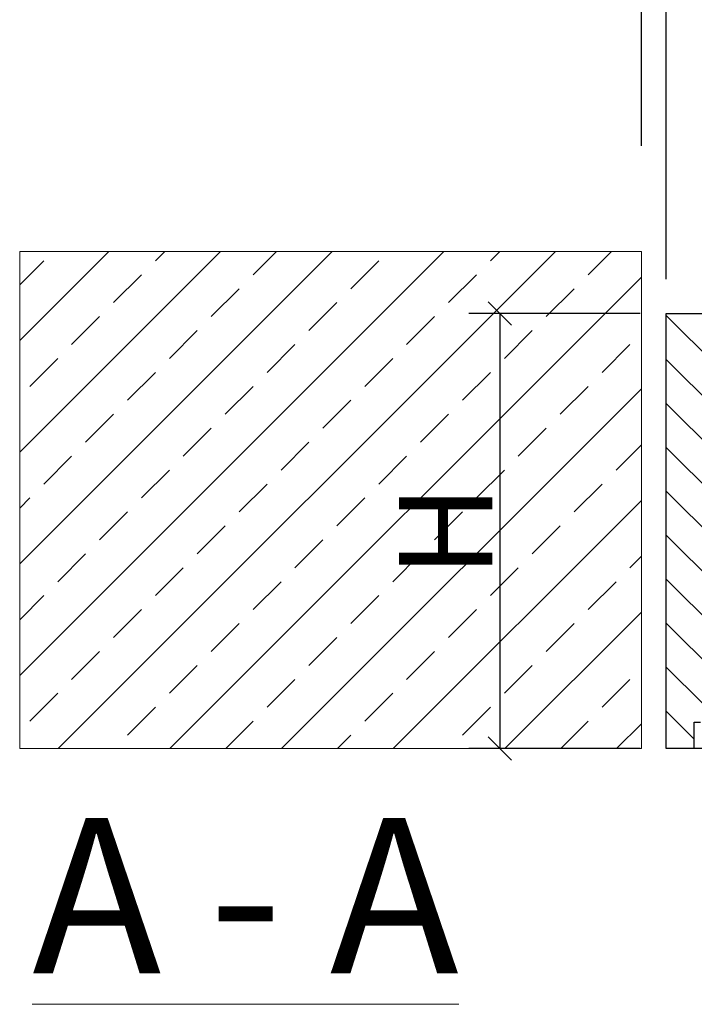
# Model space of a CAD drawing. Units: millimetres. Extents: x 161 to 6179, y -38 to 4076.
# Drawn here: x 4100 to 4317, y 2400 to 2717 of the extents above; entities that cross this region are included whole.
import ezdxf
from ezdxf.lldxf.tags import DXFTag

# ---------------------------------------------------------------- set-up
doc = ezdxf.new("R2010")
doc.units = ezdxf.units.MM
doc.layers.add('CONSTRUCTION', color=40, linetype='Continuous', lineweight=20)
doc.layers.add('FAKRO TEXT', color=80, linetype='Continuous', lineweight=9)
doc.layers.add('FAKRO LOFT LADDERS', color=7, linetype='Continuous')
doc.styles.get("Standard").update_dxf_attribs({"font": 'ARIAL.TTF'})
tags = doc.linetypes.add('HIDDEN2', pattern=[4.7625, 3.175, -1.5875]).pattern_tags.tags
tags[6:7] = [DXFTag(74, 4), DXFTag(75, 0), DXFTag(340, '0'), DXFTag(46, 0.0), DXFTag(50, 0.0), DXFTag(44, 0.0), DXFTag(45, 0.0)]
tags[4:5] = [DXFTag(74, 4), DXFTag(75, 0), DXFTag(340, '0'), DXFTag(46, 0.0), DXFTag(50, 0.0), DXFTag(44, 0.0), DXFTag(45, 0.0)]
doc.dimstyles.new('FAKRO', dxfattribs={"dimscale": 5, "dimtxt": 4, "dimasz": 1.5, "dimexe": 2, "dimexo": 15, "dimgap": 0.5, "dimtad": 1, "dimdec": 0, "dimrnd": 0.1, "dimzin": 1, "dimdsep": 46, "dimtxsty": 'Standard', "dimblk": 'OBLIQUE', "dimcen": 30, "dimclrd": 3, "dimclre": 3, "dimclrt": 3, "dimadec": 0, "dimazin": 0, "dimtfac": 1, "dimtdec": 0, "dimtix": 1, "dimtmove": 2, "dimatfit": 3, "dimldrblk": 'OBLIQUE', "dimfxl": 0, "dimtolj": 1, "dimarcsym": 0})

# ---------------------------------------------------------------- blocks, each defined once
blk = doc.blocks.new('SE8')
at = {"layer": 'FAKRO LOFT LADDERS'}
h = blk.add_hatch(dxfattribs=at)
h.set_pattern_fill('LINE', color=256, scale=0.62992, angle=135, style=0)
h.paths.add_polyline_path([(32.056, 195.746), (33.856, 195.746), (33.856, 197.446), (34.256, 197.446), (34.256, 198.646), (35.056, 198.646), (35.056, 197.446), (36.056, 197.446), (36.056, 223.746), (32.056, 223.746)])
for p, q in [((32.056, 195.746), (32.056, 223.746)), ((32.056, 223.746), (36.056, 223.746)), ((33.856, 195.746), (33.856, 197.446)), ((33.856, 197.446), (34.256, 197.446)), ((33.856, 195.746), (32.056, 195.746)), ((34.656, 195.746), (33.856, 195.746))]:
    blk.add_line(p, q, dxfattribs=at)
blk = doc.blocks.new('_OBLIQUE')
at = {"color": 0, "linetype": 'ByBlock', "lineweight": -2}
blk.add_line((-0.5, -0.5), (0.5, 0.5), dxfattribs=at)
blk = doc.blocks.new('*D25')
at = {"layer": 'Defpoints', "color": 0, "transparency": 16777216}
for p in [(5491.75, 2854.44), (4307.75, 2558.61), (5491.75, 2558.61)]:
    blk.add_point(p, dxfattribs=at)
at = {"layer": 'FAKRO TEXT', "color": 3, "lineweight": -2, "transparency": 16777216}
for p, q in [((4307.75, 2633.61), (4307.75, 2864.44)), ((5491.75, 2633.61), (5491.75, 2864.44)), ((4307.75, 2854.44), (5491.75, 2854.44))]:
    blk.add_line(p, q, dxfattribs=at)
at = {"layer": 'FAKRO TEXT', "color": 3, "lineweight": -2, "transparency": 16777216, "xscale": 7.5, "yscale": 7.5, "zscale": 7.5, "rotation": 180}
blk.add_blockref('_OBLIQUE', (4307.75, 2854.44), dxfattribs=at)
at = {"layer": 'FAKRO TEXT', "color": 3, "lineweight": -2, "transparency": 16777216, "xscale": 7.5, "yscale": 7.5, "zscale": 7.5}
blk.add_blockref('_OBLIQUE', (5491.75, 2854.44), dxfattribs=at)
at = {"layer": 'FAKRO TEXT', "color": 3, "transparency": 16777216, "insert": (4899.75, 2871.94), "char_height": 20, "attachment_point": 5}
blk.add_mtext('\\A1;{\\H1.5x;L}', dxfattribs=at)
blk = doc.blocks.new('*D26')
at = {"layer": 'Defpoints', "color": 0, "transparency": 16777216}
for p in [(5499.75, 2898.44), (4299.75, 2601.54), (5499.75, 2601.54)]:
    blk.add_point(p, dxfattribs=at)
at = {"layer": 'FAKRO TEXT', "color": 3, "lineweight": -2, "transparency": 16777216}
for p, q in [((4299.75, 2676.54), (4299.75, 2908.44)), ((5499.75, 2676.54), (5499.75, 2908.44)), ((4299.75, 2898.44), (5499.75, 2898.44))]:
    blk.add_line(p, q, dxfattribs=at)
at = {"layer": 'FAKRO TEXT', "color": 3, "lineweight": -2, "transparency": 16777216, "xscale": 7.5, "yscale": 7.5, "zscale": 7.5, "rotation": 180}
blk.add_blockref('_OBLIQUE', (4299.75, 2898.44), dxfattribs=at)
at = {"layer": 'FAKRO TEXT', "color": 3, "lineweight": -2, "transparency": 16777216, "xscale": 7.5, "yscale": 7.5, "zscale": 7.5}
blk.add_blockref('_OBLIQUE', (5499.75, 2898.44), dxfattribs=at)
at = {"layer": 'FAKRO TEXT', "color": 3, "transparency": 16777216, "insert": (4899.75, 2916.46), "char_height": 20, "attachment_point": 5}
blk.add_mtext('\\A1;{\\H1.5x;O}', dxfattribs=at)
blk = doc.blocks.new('*D27')
at = {"layer": 'Defpoints', "color": 0, "transparency": 16777216}
for p in [(4374.33, 2622.54), (4254.23, 2482.54), (4374.33, 2482.54)]:
    blk.add_point(p, dxfattribs=at)
at = {"layer": 'FAKRO TEXT', "color": 3, "lineweight": -2, "transparency": 16777216}
for p, q in [((4299.33, 2622.54), (4244.23, 2622.54)), ((4254.23, 2622.54), (4254.23, 2482.54)), ((4299.33, 2482.54), (4244.23, 2482.54))]:
    blk.add_line(p, q, dxfattribs=at)
at = {"layer": 'FAKRO TEXT', "color": 3, "lineweight": -2, "transparency": 16777216, "xscale": 7.5, "yscale": 7.5, "zscale": 7.5}
for p, rotation in [((4254.23, 2622.54), 90), ((4254.23, 2482.54), 270)]:
    blk.add_blockref('_OBLIQUE', p, dxfattribs=dict(at, rotation=rotation))
at = {"layer": 'FAKRO TEXT', "color": 3, "transparency": 16777216, "insert": (4236.73, 2552.54), "char_height": 20, "attachment_point": 5, "rotation": 90}
blk.add_mtext('\\A1;{\\H1.5x;H}', dxfattribs=at)

msp = doc.modelspace()

# ---------------------------------------------------------------- hatches: boundary and pattern name
at = {"layer": 'CONSTRUCTION'}
h = msp.add_hatch(dxfattribs=at)
h.set_pattern_fill('ANSI33', color=256, scale=4)
h.set_pattern_definition([(45, (2226.098, -984.03), (-17.96051, 17.96051), []), (45, (2244.06, -984.03), (-17.96051, 17.96051), [12.7, -6.35])])
h.paths.add_polyline_path([(4099.75, 2482.54), (4299.75, 2482.54), (4299.75, 2642.54), (4099.75, 2642.54)])

# ---------------------------------------------------------------- linework, layer by layer
at = {"layer": 'CONSTRUCTION', "linetype": 'Continuous'}
for p, q in [((4299.75, 2642.54), (4099.75, 2642.54)), ((4299.75, 2642.54), (4299.75, 2482.54)), ((4299.75, 2482.54), (4099.75, 2482.54))]:
    msp.add_line(p, q, dxfattribs=at)
at = {"layer": 'CONSTRUCTION', "linetype": 'HIDDEN2', "ltscale": 5}
msp.add_line((4099.75, 2642.54), (4099.75, 2482.54), dxfattribs=at)

# ---------------------------------------------------------------- block references
at = {"layer": 'FAKRO LOFT LADDERS', "xscale": 5, "yscale": 5, "zscale": 5}
msp.add_blockref('SE8', (4147.47, 1503.81), dxfattribs=at)

# ---------------------------------------------------------------- texts
at = {"layer": 'FAKRO TEXT', "insert": (4103.81, 2460.25), "char_height": 50, "width": 159.8552, "attachment_point": 1}
msp.add_mtext('{\\LA - A}', dxfattribs=at)

# ---------------------------------------------------------------- dimensions: what is measured, and where the dimension line sits
at = {"layer": 'FAKRO TEXT'}
for base, p1, p2, text, picture, middle in [((5499.75, 2898.44), (4299.75, 2601.54), (5499.75, 2601.54), '{\\H1.5x;O}', '*D26', (4899.75, 2916.46)), ((5491.75, 2854.44), (4307.75, 2558.61), (5491.75, 2558.61), '{\\H1.5x;L}', '*D25', (4899.75, 2871.94))]:
    dim = msp.add_linear_dim(base=base, p1=p1, p2=p2, text=text, dimstyle='FAKRO', dxfattribs=at)
    dim.commit()
    dim.dimension.update_dxf_attribs({"geometry": picture, "text_midpoint": middle})
dim = msp.add_linear_dim(base=(4254.23, 2482.54), p1=(4374.33, 2622.54), p2=(4374.33, 2482.54), angle=90, text='{\\H1.5x;H}', dimstyle='FAKRO', dxfattribs=at)
dim.commit()
dim.dimension.update_dxf_attribs({"geometry": '*D27', "text_midpoint": (4236.73, 2552.54)})

doc.saveas('drawing.dxf')
